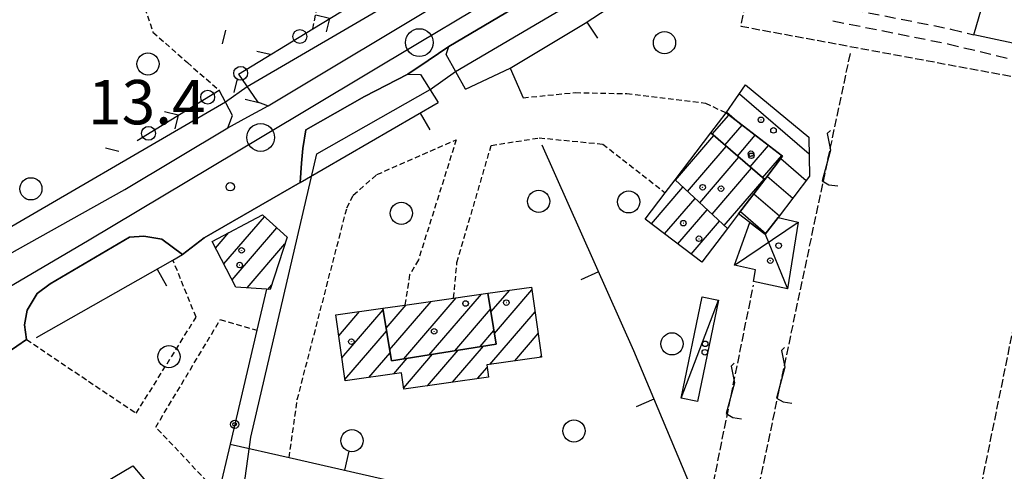
# Model space of a CAD drawing. Extents: x 1737404 to 1741714, y 5042816 to 5045945.
# Drawn here: x 1737619 to 1737797, y 5045306 to 5045388 of the extents above; entities that cross this region are included whole.
import ezdxf

# ---------------------------------------------------------------- set-up
doc = ezdxf.new("R2010")
doc.units = 0
for name, pattern in [('C', [10, 5, 5]), ('L3', [1.5, 1, -0.5]), ('L5', [2, 1.5, -0.5]), ('L7', [3, 2, -1])]:
    doc.linetypes.add(name, pattern=pattern)
for name, color, linetype in [('11B2', 1, 'C'), ('11D4', 1, 'C'), ('17A1', 1, 'C'), ('17C3', 1, 'C'), ('17D4', 1, 'C'), ('17I9', 1, 'C'), ('19A1', 1, 'C'), ('19B2', 1, 'C'), ('19C3', 2, 'C'), ('1A1', 4, 'C'), ('1AJ36', 1, 'C'), ('1B2', 4, 'C'), ('1C3', 1, 'C'), ('1D4', 1, 'C'), ('1I9', 4, 'C'), ('21J10', 1, 'C'), ('298', 7, 'CONTINUOUS'), ('2E5', 3, 'C'), ('2J10', 2, 'L7'), ('2L12', 1, 'L3'), ('3A1', 1, 'C'), ('3B2', 1, 'C'), ('3C3', 1, 'C'), ('4B2', 3, 'C'), ('5A1', 2, 'L5'), ('5F6', 1, 'C'), ('5J10', 2, 'L5'), ('A2E5', 1, 'C'), ('A4B2', 1, 'C'), ('I2E5', 7, 'CONTINUOUS'), ('I4B2', 7, 'CONTINUOUS'), ('N2P16', 2, 'C')]:
    doc.layers.add(name, color=color, linetype=linetype)

# ---------------------------------------------------------------- blocks, each defined once
blk = doc.blocks.new('5F6')
at = {"layer": '5F6'}
blk.add_circle((0, 0), 2, dxfattribs=at)
blk = doc.blocks.new('11D4')
at = {"layer": '11D4'}
for radius in [0.5, 0.01]:
    blk.add_circle((0, 0), radius, dxfattribs=at)
blk = doc.blocks.new('1AJ36')
at = {"layer": '1AJ36'}
for radius in [0.5, 0.01]:
    blk.add_circle((0, 0), radius, dxfattribs=at)
blk = doc.blocks.new('11B2')
at = {"layer": '11B2'}
blk.add_circle((0, 0), 0.75, dxfattribs=at)
blk = doc.blocks.new('N2P16')
at = {"layer": 'N2P16'}
blk.add_circle((0, -0.00928), 2.5, dxfattribs=at)
blk = doc.blocks.new('21J10')
at = {"layer": '21J10'}
for p, q in [((0.52138, 5.54047), (-0.0695, 5.01911)), ((-0.0695, 5.01911), (0.52451, 1.99602)), ((0.52451, 1.99602), (-0.95702, -3.53226)), ((-0.95702, -3.53226), (0.22472, -4.25239)), ((0.22472, -4.25239), (1.83546, -4.45339))]:
    blk.add_line(p, q, dxfattribs=at)
blk = doc.blocks.new('19B2')
at = {"layer": '19B2'}
for centre, radius in [((0, 0), 0.75), ((0, -0.02417), 0.32738)]:
    blk.add_circle(centre, radius, dxfattribs=at)
blk = doc.blocks.new('19C3')
at = {"layer": '19C3'}
for points in [[(-6.32083, -0.02486), (-4.55306, 1.74291)], [(6.17917, -0.02486), (7.94694, -1.79262)]]:
    blk.add_lwpolyline(points, dxfattribs=at)
blk.add_circle((-0.07083, -0.02486), 1.25, dxfattribs=at)
blk = doc.blocks.new('19A1')
at = {"layer": '19A1'}
blk.add_line((0, 0), (0, 3.50512), dxfattribs=at)

msp = doc.modelspace()

# ---------------------------------------------------------------- linework, layer by layer
at = {"layer": '17A1'}
for p, q in [((1737744.34289, 5045367.18759, -3333), (1737747.31816, 5045370.64457, -3333)), ((1737746.611, 5045365.2234, -3333), (1737749.70896, 5045368.82295, -3333)), ((1737737.68675, 5045358.91609, -3333), (1737744.60781, 5045366.95772, -3333)), ((1737748.87903, 5045363.26022, -3333), (1737752.09885, 5045367.00026, -3333)), ((1737739.88836, 5045356.87572, -3333), (1737746.87584, 5045364.99453, -3333)), ((1737751.14806, 5045361.29711, -3333), (1737754.48866, 5045365.17857, -3333)), ((1737742.09096, 5045354.83543, -3333), (1737749.14495, 5045363.03043, -3333)), ((1737753.41609, 5045359.33392, -3333), (1737756.87847, 5045363.35688, -3333)), ((1737744.29264, 5045352.79407, -3333), (1737751.41298, 5045361.06724, -3333)), ((1737746.49525, 5045350.75378, -3333), (1737753.68101, 5045359.10405, -3333)), ((1737733.35489, 5045351.05032, -3333), (1737739.04348, 5045357.65885, -3333)), ((1737735.74662, 5045349.22977, -3333), (1737741.24509, 5045355.61848, -3333)), ((1737738.13835, 5045347.40923, -3333), (1737743.44769, 5045353.57819, -3333)), ((1737656.27053, 5045343.80724, -3333), (1737663.59666, 5045352.31845, -3333)), ((1737740.52908, 5045345.58861, -3333), (1737745.6493, 5045351.53783, -3333)), ((1737654.7756, 5045346.66871, -3333), (1737657.17426, 5045349.45573, -3333)), ((1737657.76645, 5045340.94586, -3333), (1737665.82502, 5045350.30917, -3333)), ((1737660.46815, 5045339.48548, -3333), (1737667.28681, 5045347.40812, -3333)), ((1737664.19568, 5045339.21809, -3333), (1737664.90612, 5045340.04248, -3333)), ((1737693.31851, 5045327.4426, -3333), (1737702.7065, 5045338.35057, -3333)), ((1737704.43736, 5045335.15077, -3333), (1737707.81947, 5045339.08047, -3333)), ((1737705.05684, 5045331.27105, -3333), (1737711.83214, 5045339.14331, -3333)), ((1737685.54373, 5045332.20648, -3333), (1737689.17309, 5045336.42346, -3333)), ((1737686.16783, 5045328.33212, -3333), (1737693.68395, 5045337.06514, -3333)), ((1737688.73108, 5045326.71195, -3333), (1737698.1938, 5045337.70675, -3333)), ((1737676.98492, 5045330.84848, -3333), (1737680.74904, 5045335.22096, -3333)), ((1737677.54628, 5045326.90122, -3333), (1737685.00335, 5045335.56564, -3333)), ((1737697.90593, 5045328.17326, -3333), (1737704.35556, 5045335.66712, -3333)), ((1737704.21399, 5045325.69331, -3333), (1737712.40181, 5045335.2057, -3333)), ((1737678.10764, 5045322.95397, -3333), (1737685.62645, 5045331.6912, -3333)), ((1737702.49328, 5045328.9049, -3333), (1737704.97405, 5045331.78733, -3333)), ((1737708.72761, 5045326.33821, -3333), (1737712.97048, 5045331.26802, -3333)), ((1737682.40346, 5045323.34689, -3333), (1737686.25062, 5045327.81584, -3333)), ((1737688.70723, 5045321.47334, -3333), (1737693.92893, 5045327.54047, -3333)), ((1737692.98567, 5045321.8439, -3333), (1737698.51635, 5045328.27112, -3333)), ((1737697.49737, 5045322.48765, -3333), (1737703.10378, 5045329.00177, -3333)), ((1737686.91432, 5045323.98857, -3333), (1737689.34158, 5045326.80882, -3333)), ((1737713.24124, 5045326.9831, -3333), (1737713.53922, 5045327.32934, -3333)), ((1737702.00999, 5045323.13247, -3333), (1737703.74264, 5045325.14456, -3333))]:
    msp.add_line(p, q, dxfattribs=at)
at = {"layer": '17C3'}
msp.add_line((1737738.70535, 5045319.64494, -3333), (1737745.48767, 5045337.2523, -3333), dxfattribs=at)
at = {"layer": '17D4'}
for p, q in [((1737748.32083, 5045343.57077, -3333), (1737759.80406, 5045351.34133, -3333)), ((1737753.90351, 5045349.1565, -3333), (1737757.90611, 5045339.3376, -3333))]:
    msp.add_line(p, q, dxfattribs=at)
at = {"layer": '17I9'}
for p, q in [((1737749.24826, 5045374.4926, -3333), (1737761.81023, 5045363.6811, -3333)), ((1737746.95118, 5045371.19272, -3333), (1737749.66968, 5045368.8521, -3333)), ((1737756.69183, 5045362.80939, -3333), (1737761.29156, 5045358.84968, -3333)), ((1737754.26191, 5045359.6229, -3333), (1737758.86271, 5045355.66227, -3333)), ((1737751.83306, 5045356.43549, -3333), (1737756.43486, 5045352.47493, -3333)), ((1737749.40529, 5045353.24716, -3333), (1737754.00494, 5045349.28845, -3333))]:
    msp.add_line(p, q, dxfattribs=at)
at = {"layer": '1A1'}
for points in [[(1737744.08241, 5045367.41177, 16.09), (1737746.82888, 5045371.01809, 16.09), (1737757.0242, 5045363.24545, 16.09), (1737753.79249, 5045359.00811, 16.09), (1737744.08241, 5045367.41177, 16.09)], [(1737749.08483, 5045352.82604, 19.42), (1737747.08695, 5045350.20441, 19.42), (1737737.6415, 5045358.95783, 19.42), (1737744.08241, 5045367.41177, 19.42), (1737753.79249, 5045359.00811, 19.42), (1737749.08483, 5045352.82604, 19.42)], [(1737737.6415, 5045358.95783, 17.93), (1737747.08695, 5045350.20441, 17.93), (1737742.44968, 5045344.1269, 17.93), (1737732.25525, 5045351.88757, 17.93), (1737735.86479, 5045356.62354, 17.93), (1737737.6415, 5045358.95783, 17.93)], [(1737664.63019, 5045339.18745, 17.51), (1737663.95272, 5045339.235, 17.51), (1737658.45462, 5045339.63053, 17.51), (1737654.14703, 5045347.87117, 17.51), (1737663.24709, 5045352.63424, 17.51), (1737667.68237, 5045348.63413, 17.51), (1737664.63019, 5045339.18745, 17.51)], [(1737684.96214, 5045335.82129, 17.7), (1737686.48544, 5045326.35424, 17.7), (1737705.36132, 5045329.36138, 17.7), (1737703.90014, 5045338.52119, 17.7), (1737711.76067, 5045339.64238, 17.7), (1737713.58257, 5045327.03173, 17.7), (1737703.67525, 5045325.61586, 17.7), (1737703.98957, 5045323.4141, 17.7), (1737688.74188, 5045321.23826, 17.7), (1737688.3174, 5045324.18791, 17.7), (1737678.13873, 5045322.73969, 17.7), (1737676.45063, 5045334.60822, 17.7), (1737684.96214, 5045335.82129, 17.7)], [(1737684.96214, 5045335.82129, 19.18), (1737688.93096, 5045336.38928, 19.18), (1737697.71452, 5045337.63876, 19.18), (1737703.90014, 5045338.52119, 19.18), (1737705.36132, 5045329.36138, 19.18), (1737686.48544, 5045326.35424, 19.18), (1737684.96214, 5045335.82129, 19.18)]]:
    msp.add_polyline3d(points, close=True, dxfattribs=at)
at = {"layer": '1B2'}
msp.add_polyline3d([(1737585.40683, 5045275.14089, 20.74), (1737639.87649, 5045307.43299, 20.74), (1737644.75043, 5045301.65962, 20.74), (1737647.42069, 5045293.21412, 20.74), (1737633.17539, 5045284.65709, 20.74), (1737640.77783, 5045271.02624, 20.74), (1737630.8562, 5045265.40941, 20.74), (1737632.34459, 5045261.85851, 20.74), (1737624.88802, 5045257.53944, 20.74), (1737618.76669, 5045266.98004, 20.74), (1737615.37252, 5045273.81692, 20.74), (1737595.88974, 5045263.11269, 20.74), (1737595.71938, 5045262.3478, 20.74), (1737593.65853, 5045262.04003, 20.74), (1737588.48307, 5045267.54111, 20.74), (1737585.40683, 5045275.14089, 20.74)], close=True, dxfattribs=at)
at = {"layer": '1C3'}
msp.add_polyline3d([(1737745.48767, 5045337.2523, 15.68), (1737741.66608, 5045319.02429, 15.68), (1737738.70535, 5045319.64494, 15.68), (1737742.53399, 5045337.87248, 15.68), (1737745.48767, 5045337.2523, 15.68)], close=True, dxfattribs=at)
at = {"layer": '1D4'}
msp.add_polyline3d([(1737756.22938, 5045352.20583, 16.152), (1737759.80406, 5045351.34133, 16.152), (1737757.90611, 5045339.3376, 16.152), (1737751.78193, 5045340.661, 16.152), (1737752.13386, 5045342.76424, 16.152), (1737748.32083, 5045343.57077, 16.152), (1737751.09502, 5045351.29281, 16.152), (1737753.90351, 5045349.1565, 16.152), (1737756.22938, 5045352.20583, 16.152)], close=True, dxfattribs=at)
at = {"layer": '1I9'}
msp.add_polyline3d([(1737749.08483, 5045352.82604, 16.22), (1737753.79249, 5045359.00811, 16.22), (1737757.0242, 5045363.24545, 16.22), (1737746.82888, 5045371.01809, 16.22), (1737750.3521, 5045376.07652, 16.22), (1737761.76024, 5045366.65178, 16.22), (1737761.87957, 5045359.62178, 16.22), (1737756.22938, 5045352.20583, 16.22), (1737753.90351, 5045349.1565, 16.22), (1737751.09502, 5045351.29281, 16.22), (1737749.08483, 5045352.82604, 16.22)], close=True, dxfattribs=at)
at = {"layer": '298'}
for points in [[(1737615.5037, 5045344.45566, 13.36), (1737638.42567, 5045357.24265, 13.28), (1737656.99344, 5045368.34069, 13.26), (1737660.62099, 5045370.33223, 13.35), (1737664.24753, 5045372.32369, 13.44), (1737698.0468, 5045392.61625, 13.77)], [(1737707.14921, 5045389.08601, 13.68), (1737696.85616, 5045382.99208, 13.63), (1737693.141, 5045380.49657, 13.685), (1737689.42684, 5045378.00113, 13.74), (1737681.6393, 5045374.01729, 13.58), (1737671.08373, 5045367.9739, 13.01), (1737670.51162, 5045364.63271, 13.23), (1737670.2636, 5045361.9857, 13.24), (1737670.01638, 5045358.48432, 13.19), (1737652.71182, 5045348.51582, 13.249), (1737648.83216, 5045345.49855, 13.35), (1737645.0928, 5045348.25409, 13.42), (1737641.84677, 5045348.81427, 13.44), (1737639.29881, 5045348.62345, 13.48), (1737632.12313, 5045344.42369, 13.46), (1737624.93985, 5045340.21835, 13.44), (1737622.62771, 5045338.4587, 13.43), (1737620.81202, 5045335.50675, 13.38), (1737620.35275, 5045332.85495, 13.34), (1737620.7084, 5045330.19498, 13.28), (1737617.19188, 5045327.76549, 13.14)]]:
    msp.add_polyline3d(points, dxfattribs=at)
at = {"layer": '2E5'}
for points in [[(1737699.87377, 5045375.33174, 13.635), (1737696.33527, 5045381.57818, 13.63), (1737696.85616, 5045382.99208, 13.63), (1737707.14921, 5045389.08601, 13.68), (1737717.18395, 5045395.06734, 13.72), (1737724.01614, 5045399.14009, 13.747), (1737727.21868, 5045401.04866, 13.76), (1737734.71805, 5045405.51937, 13.93), (1737738.04972, 5045407.48474, 13.98), (1737741.29031, 5045409.5145, 14.01), (1737743.99311, 5045411.40068, 14.03), (1737746.35022, 5045413.40338, 14.06), (1737748.27794, 5045414.85947, 14.12), (1737751.92846, 5045417.58882, 14.19), (1737754.82633, 5045420.32498, 14.26), (1737759.18421, 5045424.4822, 14.37), (1737762.94337, 5045428.37195, 14.37), (1737767.86136, 5045433.72739, 14.42), (1737772.13417, 5045438.7126, 14.406), (1737773.77057, 5045440.6172, 14.4), (1737792.72895, 5045463.23809, 14.07), (1737804.03033, 5045476.36927, 13.89)], [(1737658.91028, 5045378.00319, 13.4), (1737662.34737, 5045373.00372, 13.35), (1737664.24753, 5045372.32369, 13.44), (1737698.0468, 5045392.61625, 13.77), (1737713.79012, 5045401.7789, 13.7), (1737716.9205, 5045406.84702, 13.66), (1737716.35477, 5045408.44229, 13.684), (1737715.56001, 5045410.68529, 13.718)], [(1737670.01638, 5045358.48432, 13.19), (1737670.2636, 5045361.9857, 13.24), (1737670.51162, 5045364.63271, 13.23), (1737671.08373, 5045367.9739, 13.01), (1737681.6393, 5045374.01729, 13.58), (1737689.42684, 5045378.00113, 13.74), (1737691.75912, 5045377.92509, 13.76), (1737694.94707, 5045372.91799, 13.706)], [(1737610.0732, 5045350.21542, 13.499), (1737613.6178, 5045344.94521, 13.44), (1737615.5037, 5045344.45566, 13.36), (1737638.42567, 5045357.24265, 13.28), (1737656.99344, 5045368.34069, 13.26), (1737657.8617, 5045370.55279, 13.4), (1737655.45123, 5045375.12773, 13.24)], [(1737620.7084, 5045330.19498, 13.28), (1737620.35275, 5045332.85495, 13.34), (1737620.81202, 5045335.50675, 13.38), (1737622.62771, 5045338.4587, 13.43), (1737624.93985, 5045340.21835, 13.44), (1737632.12313, 5045344.42369, 13.46), (1737639.29881, 5045348.62345, 13.48), (1737641.84677, 5045348.81427, 13.44), (1737645.0928, 5045348.25409, 13.42), (1737648.83216, 5045345.49855, 13.35)]]:
    msp.add_polyline3d(points, dxfattribs=at)
at = {"layer": '2J10'}
for points in [[(1737766.60429, 5045390.26842, 12.03), (1737787.37743, 5045386.14004, 11.99), (1737791.48742, 5045385.13112, 12.01)], [(1737766.0813, 5045387.62387, 12.03), (1737786.79102, 5045383.49877, 11.99), (1737824.6571, 5045374.28848, 12.13)]]:
    msp.add_polyline3d(points, dxfattribs=at)
at = {"layer": '2L12'}
for points in [[(1737672.29839, 5045386.18216, 13.363), (1737675.25956, 5045400.205, 13.01), (1737687.05522, 5045403.067, 13.11), (1737693.63603, 5045406.62653, 13.11), (1737699.58923, 5045409.88935, 13.06), (1737699.24115, 5045413.18468, 13.11)], [(1737641.11142, 5045392.83297, 13.2), (1737643.4972, 5045385.56155, 13.2), (1737649.70374, 5045380.09859, 13.2), (1737655.45123, 5045375.12773, 13.24)], [(1737710.23991, 5045373.75441, 13.52), (1737719.66507, 5045374.69895, 13.33), (1737728.92433, 5045374.51089, 13.29), (1737743.09117, 5045372.81405, 13.03), (1737746.82888, 5045371.01809, 12.81)], [(1737668.04939, 5045308.90406, 12.708), (1737669.52924, 5045319.38023, 13.03), (1737678.47495, 5045353.92308, 13.29), (1737679.59669, 5045356.20532, 13.29), (1737683.88679, 5045359.9152, 13.28), (1737698.17568, 5045366.20308, 13.23), (1737691.36882, 5045344.53139, 13.55), (1737689.78235, 5045341.86637, 13.57), (1737688.93096, 5045336.38928, 13.64)], [(1737697.71452, 5045337.63876, 13.43), (1737698.30516, 5045344.08011, 13.36), (1737704.49845, 5045365.16031, 13.36), (1737713.13087, 5045366.53987, 13.31)], [(1737713.13087, 5045366.53987, 13.31), (1737724.6234, 5045365.4019, 13.56), (1737735.86479, 5045356.62354, 13.52)], [(1737620.7084, 5045330.19498, 13.28), (1737640.47684, 5045316.8916, 12.74), (1737651.28481, 5045334.20072, 12.7), (1737647.09706, 5045344.51017, 12.987)], [(1737655.31757, 5045302.41991, 12.79), (1737644.00863, 5045314.39027, 12.7), (1737655.64035, 5045333.7828, 12.7), (1737662.20977, 5045331.85695, 12.7)]]:
    msp.add_polyline3d(points, dxfattribs=at)
at = {"layer": '3A1'}
for p, q in [((1737707.91423, 5045379.07179, 13.588), (1737710.23991, 5045373.75441, 13.52)), ((1737670.01638, 5045358.48432, 13.19), (1737694.94707, 5045372.91799, 13.706))]:
    msp.add_line(p, q, dxfattribs=at)
for points in [[(1737699.87377, 5045375.33174, 13.635), (1737707.91423, 5045379.07179, 13.588), (1737721.45407, 5045387.22, 13.557), (1737732.68296, 5045394.6105, 12.77), (1737737.09858, 5045397.16649, 12.702), (1737742.15953, 5045400.73354, 12.779), (1737751.56887, 5045407.3259, 12.668), (1737757.37205, 5045412.68545, 12.675), (1737758.06593, 5045413.35617, 12.676), (1737763.53713, 5045418.66279, 12.677), (1737779.39536, 5045436.33413, 13.031), (1737811.34117, 5045476.66208, 13.89)], [(1737823.53831, 5045378.24714, 12.356), (1737791.48742, 5045385.13112, 12.01), (1737796.25734, 5045401.47563, 12.495), (1737810.94405, 5045451.83609, 13.584), (1737821.17084, 5045472.92858, 12.92)], [(1737657.40831, 5045311.32726, 12.168), (1737668.04939, 5045308.90406, 12.708), (1737745.72373, 5045291.20953, 11.997), (1737730.17315, 5045328.12178, 13.078), (1737713.70098, 5045365.20768, 13.342)], [(1737622.50055, 5045330.52876, 13.264), (1737647.09706, 5045344.51017, 12.987), (1737648.83216, 5045345.49855, 13.35)]]:
    msp.add_polyline3d(points, dxfattribs=at)
at = {"layer": '3B2'}
msp.add_line((1737652.71182, 5045348.51582, 13.249), (1737670.01638, 5045358.48432, 13.19), dxfattribs=at)
msp.add_polyline3d([(1737663.95272, 5045339.235, 12.82), (1737662.20977, 5045331.85695, 12.7), (1737657.40831, 5045311.32726, 12.168), (1737655.31757, 5045302.41991, 12.79), (1737642.02565, 5045245.56635, 11.739), (1737639.16367, 5045237.32931, 11.732), (1737637.21831, 5045232.7611, 11.742), (1737633.94348, 5045227.53275, 12.034), (1737630.76514, 5045221.01595, 12.339), (1737626.94163, 5045201.35377, 12.172), (1737618.34783, 5045153.00516, 12.115), (1737548.43866, 5045168.28882, 12.857), (1737575.69243, 5045301.92123, 13.29), (1737575.69243, 5045301.92123, 13.29), (1737613.67643, 5045325.33508, 13)], dxfattribs=at)
at = {"layer": '3C3'}
msp.add_line((1737640.67931, 5045366.07696, 13.254), (1737655.45123, 5045375.12773, 13.24), dxfattribs=at)
msp.add_polyline3d([(1737658.91028, 5045378.00319, 13.4), (1737672.29839, 5045386.18216, 13.363), (1737684.40519, 5045393.58023, 13.402), (1737711.50206, 5045408.48201, 13.531), (1737715.56001, 5045410.68529, 13.718)], dxfattribs=at)
at = {"layer": '4B2'}
for points in [[(1737698.06923, 5045378.51098, 13.633), (1737731.12585, 5045397.94065, 12.73), (1737742.99883, 5045405.84971, 12.74), (1737749.00697, 5045409.73139, 12.74), (1737754.55421, 5045413.9155, 12.74), (1737758.95176, 5045417.54318, 12.74), (1737762.84103, 5045421.67734, 12.74), (1737769.41495, 5045428.99801, 12.74), (1737809.7928, 5045477.25111, 13.89)], [(1737660.50961, 5045375.79638, 12.48), (1737716.35477, 5045408.44229, 13.684)], [(1737565.91473, 5044890.558, 10.94), (1737587.59827, 5044996.05372, 11.6), (1737601.77019, 5045066.37402, 11.64), (1737626.43279, 5045180.10763, 11.59), (1737631.83057, 5045206.37407, 11.61), (1737633.0301, 5045212.53208, 11.61), (1737639.94696, 5045229.49462, 11.61), (1737642.04173, 5045235.30851, 11.61), (1737645.98582, 5045247.50859, 11.63), (1737649.80872, 5045264.25949, 11.71), (1737660.10237, 5045305.17503, 11.84), (1737661.12218, 5045312.58116, 11.9), (1737673.06933, 5045363.64894, 11.93), (1737693.46448, 5045375.23984, 12.711)], [(1737612.10132, 5045347.19734, 12.405), (1737656.55554, 5045373.03628, 13.313)]]:
    msp.add_polyline3d(points, dxfattribs=at)
at = {"layer": '5A1'}
msp.add_polyline3d([(1737750.57909, 5045392.6093, 12.07), (1737749.48049, 5045386.67044, 12.36), (1737807.48566, 5045375.93279, 12.27), (1737787.82139, 5045279.46002, 12.14)], dxfattribs=at)
at = {"layer": '5J10'}
for p, q in [((1737750.32709, 5045292.1961, 12.26), (1737769.26893, 5045381.88466, 12.3)), ((1737744.1636, 5045302.41376, 12.15), (1737751.76433, 5045339.9587, 12.58))]:
    msp.add_line(p, q, dxfattribs=at)
at = {"layer": 'A2E5', "flags": 128}
msp.add_lwpolyline([(1737504.34673, 5045273.28924), (1737504.34673, 5045273.28924), (1737511.17687, 5045277.29564), (1737565.5215, 5045309.15415), (1737567.72816, 5045310.4476), (1737614.28988, 5045337.75204), (1737632.02466, 5045348.14888), (1737662.91216, 5045366.6138), (1737691.52064, 5045383.72069), (1737720.54217, 5045401.07013)], dxfattribs=at)
at = {"layer": 'A4B2', "flags": 128}
for points in [[(1737565.91473, 5044890.558), (1737587.59827, 5044996.05372), (1737601.77019, 5045066.37402), (1737626.43279, 5045180.10763), (1737631.83057, 5045206.37407), (1737633.0301, 5045212.53208), (1737639.94696, 5045229.49462), (1737642.04173, 5045235.30851), (1737645.98582, 5045247.50859), (1737649.80872, 5045264.25949), (1737660.10237, 5045305.17503), (1737661.12218, 5045312.58116), (1737673.06933, 5045363.64894), (1737693.46448, 5045375.23984), (1737698.06923, 5045378.51098), (1737731.12585, 5045397.94065), (1737742.99883, 5045405.84971), (1737749.00697, 5045409.73139), (1737754.55421, 5045413.9155), (1737758.95176, 5045417.54318), (1737762.84103, 5045421.67734), (1737769.41495, 5045428.99801), (1737809.7928, 5045477.25111), (1737813.37135, 5045480.31203), (1737831.47636, 5045502.70456), (1737836.61514, 5045508.2721), (1737844.76408, 5045517.567), (1737846.38766, 5045519.42853), (1737850.03604, 5045523.64594), (1737855.55886, 5045530.24508), (1737869.82636, 5045546.03132)], [(1737503.99866, 5045282.54343), (1737506.29554, 5045283.89077), (1737511.22142, 5045287.15887), (1737606.52313, 5045343.748), (1737612.10132, 5045347.19734), (1737656.55554, 5045373.03628), (1737660.50961, 5045375.79638), (1737716.35477, 5045408.44229)]]:
    msp.add_lwpolyline(points, dxfattribs=at)
at = {"layer": 'I2E5'}
for points in [[(1737689.42684, 5045378.00113, 13.74), (1737693.141, 5045380.49657, 13.685), (1737696.85616, 5045382.99208, 13.63)], [(1737656.99344, 5045368.34069, 13.26), (1737660.62099, 5045370.33223, 13.35), (1737664.24753, 5045372.32369, 13.44)], [(1737648.83216, 5045345.49855, 13.35), (1737652.71182, 5045348.51582, 13.249), (1737670.01638, 5045358.48432, 13.19)], [(1737613.67643, 5045325.33508, 13), (1737617.19188, 5045327.76549, 13.14), (1737620.7084, 5045330.19498, 13.28)]]:
    msp.add_polyline3d(points, dxfattribs=at)
at = {"layer": 'I4B2'}
for points in [[(1737693.46448, 5045375.23984, 12.711), (1737698.06923, 5045378.51098, 13.633)], [(1737656.55554, 5045373.03628, 13.313), (1737660.50961, 5045375.79638, 12.48)]]:
    msp.add_polyline3d(points, dxfattribs=at)

# ---------------------------------------------------------------- block references
at = {"layer": '11B2'}
msp.add_blockref('11B2', (1737657.43534, 5045357.72664, 13.4), dxfattribs=at)
at = {"layer": '11D4'}
for p in [(1737755.3846, 5045367.87813, 16.22), (1737751.31932, 5045363.68366, 16.09), (1737745.91575, 5045357.38027, 19.42), (1737741.94578, 5045348.35123, 17.93), (1737659.1439, 5045343.60325, 17.51), (1737754.80078, 5045344.39301, 16.152), (1737699.86254, 5045336.67545, 19.18), (1737707.20695, 5045336.84139, 17.7), (1737742.99173, 5045327.89039, 15.68)]:
    msp.add_blockref('11D4', p, dxfattribs=at)
at = {"layer": '19A1'}
for p, rotation in [((1737721.73125, 5045387.40222, -3333), 213.353), ((1737691.65212, 5045371.01153, -3333), 210.073), ((1737644.23541, 5045342.88386, -3333), 209.613), ((1737723.84904, 5045342.35882, -3333), 113.943), ((1737733.83097, 5045319.43835, -3333), 112.853), ((1737678.08452, 5045306.61799, -3333), 347.163)]:
    msp.add_blockref('19A1', p, dxfattribs=dict(at, rotation=rotation))
at = {"layer": '19B2', "rotation": 256.833}
msp.add_blockref('19B2', (1737658.24226, 5045314.89464, -3333), dxfattribs=at)
at = {"layer": '19C3'}
for p, rotation in [((1737680.5991, 5045391.25441, -3333), 211.423), ((1737669.93258, 5045384.73739, -3333), 211.423), ((1737659.26507, 5045378.2203, -3333), 121.423), ((1737653.31979, 5045373.82086, -3333), 211.493), ((1737642.66031, 5045367.29033, -3333), 211.493)]:
    msp.add_blockref('19C3', p, dxfattribs=dict(at, rotation=rotation))
at = {"layer": '1AJ36'}
for p in [(1737753.13471, 5045369.78651, 13.13), (1737751.38674, 5045363.30562, 13.13), (1737742.60604, 5045357.6258, 13.13), (1737739.11839, 5045351.15502, 13.13), (1737756.29778, 5045347.11451, 13.309), (1737659.47709, 5045346.26466, 12.7), (1737694.20531, 5045331.65676, 13.02), (1737679.27827, 5045329.80579, 13.02), (1737743.05063, 5045329.40709, 13.178)]:
    msp.add_blockref('1AJ36', p, dxfattribs=at)
at = {"layer": '21J10'}
for p in [(1737765.13562, 5045362.31557, -3333), (1737756.86999, 5045323.17745, -3333), (1737747.796, 5045320.35583, -3333)]:
    msp.add_blockref('21J10', p, dxfattribs=at)
at = {"layer": '5F6'}
for p in [(1737735.72642, 5045383.68584, 12.9), (1737642.59325, 5045379.84887, 15.04), (1737621.49476, 5045357.34957, 15.04), (1737713.04768, 5045355.09024, 16.43), (1737729.25789, 5045354.99252, 13.29), (1737688.2955, 5045352.93568, 13.02), (1737737.08109, 5045329.40228, 16.43), (1737646.38783, 5045327.0919, 12.32), (1737719.40621, 5045313.7059, 12.4), (1737679.38553, 5045311.94323, 16.43)]:
    msp.add_blockref('5F6', p, dxfattribs=at)
at = {"layer": 'N2P16'}
for p in [(1737691.52064, 5045383.72069), (1737662.91216, 5045366.6138)]:
    msp.add_blockref('N2P16', p, dxfattribs=at)

# ---------------------------------------------------------------- texts
at = {"layer": '11B2'}
msp.add_text('13.4                                   ', height=8, dxfattribs=at).set_placement((1737631.79691, 5045368.97282))

doc.saveas('drawing.dxf')
